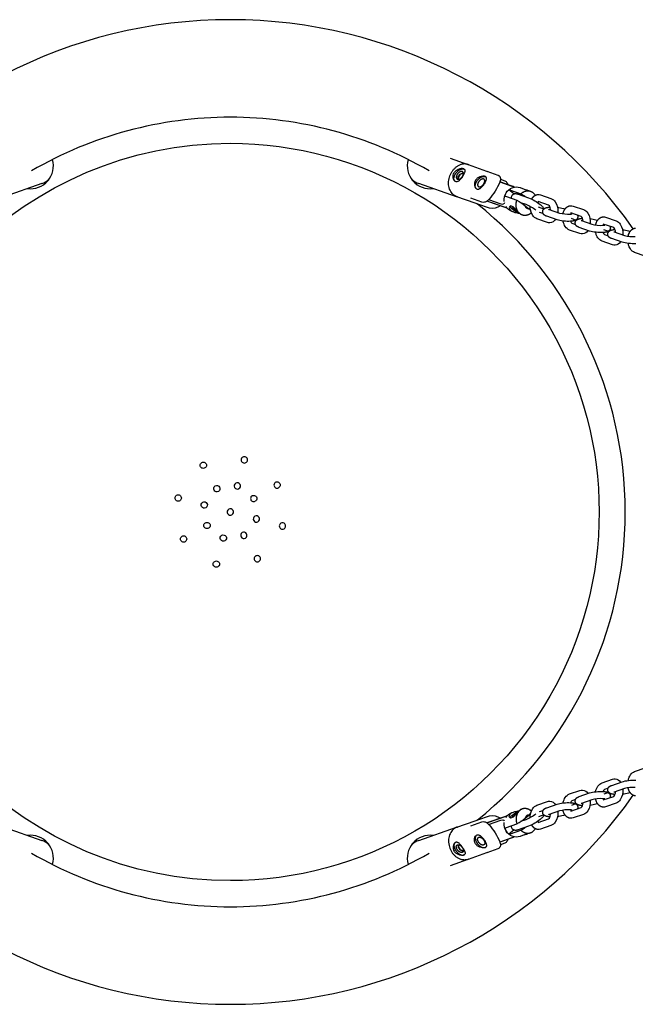
# Model space of a CAD drawing. Units: millimetres. Extents: x 60793 to 70861, y -9300 to 5740.
# Drawn here: x 65546 to 66230, y -417 to 678 of the extents above; entities that cross this region are included whole.
import ezdxf

# ---------------------------------------------------------------- set-up
doc = ezdxf.new("R2010")
doc.units = ezdxf.units.MM
doc.header["$LTSCALE"] = 500
doc.layers.add('Make2D$visible$lines', color=7, linetype='Continuous', true_color=0x000000)

msp = doc.modelspace()

# ---------------------------------------------------------------- linework, layer by layer
at = {"layer": 'Make2D$visible$lines'}
for p, q in [((66024.409, 524.259), (66044.13, 517.357)), ((66044.448, 517.21), (66064.901, 510.021)), ((66045.122, 516.949), (66044.788, 517.084)), ((66064.903, 510.021), (66065.959, 509.571)), ((66064.912, 509.937), (66065.157, 509.844)), ((65570.607, 496.171), (65528.647, 481.485)), ((66031.585, 481.488), (65989.625, 496.173)), ((66093.263, 493.182), (66079.68, 497.957)), ((66079.685, 497.97), (66096.157, 492.18)), ((66095.143, 484.536), (66089.559, 489.105)), ((66091.514, 488.786), (66103.084, 484.719)), ((66095.673, 492.144), (66095.702, 492.102)), ((66100.046, 484.355), (66111.693, 480.27)), ((66102.268, 491.622), (66106.877, 490.002)), ((66110.566, 488.706), (66113.789, 487.573)), ((66124.945, 483.576), (66136.553, 479.586)), ((66052.323, 474.229), (66031.868, 481.418)), ((66032.563, 481.197), (66032.212, 481.303)), ((66055.115, 473.334), (66052.331, 474.226)), ((66068.023, 468.833), (66055.115, 473.334)), ((66087.867, 468.594), (66065.253, 476.542)), ((66085.856, 469.316), (66065.267, 476.552)), ((66067.198, 478.207), (66080.855, 473.408)), ((66087.06, 481.689), (66098.631, 477.623)), ((66094.664, 470.067), (66091.465, 471.191)), ((66109.045, 472.721), (66103.149, 474.789)), ((66103.437, 474.598), (66103.483, 474.672)), ((66107.877, 471.465), (66107.958, 471.406)), ((66107.958, 471.406), (66112.038, 468.069)), ((66133.938, 472.025), (66122.344, 476.011)), ((66161.136, 471.117), (66172.722, 467.126)), ((66086.918, 468.938), (66085.856, 469.316)), ((66087.846, 468.617), (66087.203, 468.837)), ((66094.717, 464.597), (66092.984, 465.206)), ((66104.176, 461.273), (66103.79, 461.408)), ((66104.075, 461.324), (66103.965, 461.353)), ((66112.038, 468.069), (66112.103, 468.008)), ((66128.514, 467.688), (66122.659, 469.715)), ((66123.556, 464.474), (66127.642, 463.069)), ((66127.523, 463.405), (66127.275, 463.195)), ((66134.344, 467.314), (66145.931, 463.324)), ((66135.305, 469.904), (66135.35, 469.906)), ((66144.069, 464.064), (66144.061, 463.967)), ((66150.371, 468.275), (66152.094, 467.682)), ((66170.102, 459.567), (66158.531, 463.553)), ((66132.563, 452.917), (66120.955, 456.908)), ((66143.325, 455.76), (66131.739, 459.751)), ((66164.643, 455.182), (66159.178, 457.073)), ((66159.752, 452.014), (66163.812, 450.615)), ((66170.516, 454.855), (66182.102, 450.864)), ((66171.477, 457.445), (66171.51, 457.447)), ((66180.227, 451.605), (66180.221, 451.513)), ((66186.543, 455.816), (66188.266, 455.222)), ((66206.274, 447.108), (66194.702, 451.094)), ((66197.308, 458.657), (66208.894, 454.667)), ((66168.733, 440.459), (66157.146, 444.45)), ((66179.497, 443.301), (66167.911, 447.291)), ((66200.772, 442.675), (66195.429, 444.524)), ((66195.923, 439.555), (66199.984, 438.156)), ((66206.688, 442.396), (66218.274, 438.405)), ((66207.649, 444.985), (66207.682, 444.987)), ((66216.399, 439.146), (66216.392, 439.053)), ((66222.715, 443.357), (66224.438, 442.763)), ((66204.904, 428), (66193.318, 431.991)), ((66215.669, 430.841), (66204.082, 434.832)), ((66241.076, 415.541), (66229.49, 419.532)), ((66229.49, -157.837), (66241.076, -153.846)), ((66193.318, -170.296), (66204.904, -166.305)), ((66204.082, -173.138), (66215.669, -169.147)), ((66157.146, -182.755), (66168.733, -178.764)), ((66167.911, -185.597), (66179.497, -181.606)), ((66194.702, -189.399), (66206.274, -185.413)), ((66200.772, -180.98), (66195.429, -182.83)), ((66199.984, -176.462), (66195.923, -177.86)), ((66218.274, -176.711), (66206.688, -180.701)), ((66207.682, -183.293), (66207.649, -183.291)), ((66216.392, -177.359), (66216.399, -177.452)), ((66224.438, -181.069), (66222.715, -181.662)), ((66120.955, -195.214), (66132.563, -191.223)), ((66131.739, -198.056), (66143.325, -194.065)), ((66164.643, -193.487), (66159.178, -195.378)), ((66163.812, -188.921), (66159.752, -190.319)), ((66182.102, -189.17), (66170.516, -193.161)), ((66171.51, -195.752), (66171.477, -195.75)), ((66180.221, -189.818), (66180.227, -189.911)), ((66188.266, -193.528), (66186.543, -194.121)), ((66208.894, -192.972), (66197.308, -196.963)), ((66055.115, -211.639), (66068.023, -207.138)), ((66065.253, -214.848), (66087.867, -206.899)), ((66085.856, -207.621), (66065.267, -214.857)), ((66086.918, -207.243), (66085.856, -207.621)), ((66087.846, -206.923), (66087.203, -207.142)), ((66092.984, -203.512), (66094.717, -202.902)), ((66103.79, -199.714), (66104.176, -199.578)), ((66104.075, -199.63), (66103.965, -199.658)), ((66107.958, -209.712), (66112.038, -206.374)), ((66112.038, -206.374), (66112.103, -206.313)), ((66128.514, -205.994), (66122.659, -208.02)), ((66127.642, -201.374), (66123.556, -202.779)), ((66127.275, -201.501), (66127.523, -201.711)), ((66145.931, -201.629), (66134.344, -205.62)), ((66144.061, -202.273), (66144.069, -202.369)), ((66152.094, -205.987), (66150.371, -206.58)), ((66158.531, -201.858), (66170.102, -197.872)), ((66172.722, -205.431), (66161.136, -209.422)), ((66031.868, -219.723), (66052.323, -212.534)), ((66052.331, -212.531), (66055.115, -211.639)), ((66067.198, -216.513), (66080.855, -211.713)), ((66087.06, -219.995), (66098.631, -215.928)), ((66094.664, -208.372), (66091.465, -209.496)), ((66111.693, -218.576), (66100.046, -222.661)), ((66103.149, -213.095), (66109.045, -211.027)), ((66103.437, -212.903), (66103.483, -212.977)), ((66107.877, -209.771), (66107.958, -209.712)), ((66122.344, -214.316), (66133.938, -210.33)), ((66136.553, -217.891), (66124.945, -221.882)), ((66135.35, -208.212), (66135.305, -208.209)), ((65528.651, -219.793), (65570.611, -234.478)), ((65989.629, -234.476), (66031.589, -219.79)), ((66032.563, -219.503), (66032.212, -219.608)), ((66095.143, -222.841), (66089.559, -227.41)), ((66091.514, -227.091), (66103.084, -223.024)), ((66106.877, -228.308), (66102.268, -229.928)), ((66113.789, -225.878), (66110.566, -227.011)), ((66093.263, -231.488), (66079.68, -236.262)), ((66096.157, -230.486), (66079.685, -236.275)), ((66095.673, -230.449), (66095.702, -230.407)), ((66064.901, -248.327), (66044.448, -255.515)), ((66065.959, -247.876), (66064.903, -248.326)), ((66065.157, -248.149), (66064.921, -248.239)), ((66044.134, -255.659), (66024.413, -262.562)), ((66045.122, -255.255), (66044.788, -255.39))]:
    msp.add_line(p, q, dxfattribs=at)
msp.add_lwpolyline([(66065.157, 509.844), (66077.552, 505.487), (66077.643, 505.454), (66077.733, 505.419), (66077.822, 505.382), (66077.911, 505.342), (66077.998, 505.3), (66078.085, 505.257), (66078.17, 505.211), (66078.254, 505.163), (66078.342, 505.11), (66078.429, 505.055), (66078.514, 504.998), (66078.598, 504.938), (66078.68, 504.876), (66078.761, 504.812), (66078.84, 504.746), (66078.917, 504.678), (66078.997, 504.603), (66079.076, 504.526), (66079.129, 504.471), (66079.18, 504.416), (66079.231, 504.359), (66079.281, 504.302), (66079.329, 504.243), (66079.377, 504.184), (66079.423, 504.124), (66079.468, 504.063), (66079.53, 503.976), (66079.589, 503.887), (66079.646, 503.797), (66079.701, 503.706), (66079.753, 503.613), (66079.804, 503.519), (66079.851, 503.423), (66079.897, 503.327), (66079.959, 503.182), (66080.017, 503.035), (66080.07, 502.886), (66080.119, 502.735), (66080.162, 502.583), (66080.201, 502.429), (66080.234, 502.275), (66080.262, 502.119), (66080.285, 501.974), (66080.304, 501.828), (66080.319, 501.682), (66080.33, 501.536), (66080.336, 501.418), (66080.341, 501.301), (66080.343, 501.183), (66080.343, 501.066), (66080.341, 500.948), (66080.337, 500.83), (66080.33, 500.713), (66080.322, 500.596), (66080.304, 500.396), (66080.28, 500.194), (66080.237, 499.912), (66080.184, 499.63), (66080.123, 499.35), (66080.052, 499.073), (66079.947, 498.715), (66079.83, 498.36), (66079.702, 498.01), (66079.561, 497.665)], dxfattribs=at)
for points in [[(66080.338, 500.866), (66085.369, 499.098, -0.20210845), (66087.681, 497.007)], [(66067.71, 478.773, -0.08046462), (66064.73, 476.208, -0.04250181), (66063.412, 475.563, -0.0275089), (66062.671, 475.322, -0.1499705), (66059.698, 475.375), (66047.304, 479.731)], [(66136.064, 466.722, 0.0746101), (66135.267, 470.11, 0.16428996), (66133.938, 472.025)], [(66136.553, 479.586, -0.16296967), (66141.271, 475.761, -0.16278132), (66144.069, 464.064)], [(66149.984, 462.475, -0.06866968), (66151.36, 466.447), (66151.496, 466.704), (66151.639, 466.958), (66151.788, 467.208), (66151.944, 467.454), (66152.106, 467.697), (66152.273, 467.935), (66152.447, 468.169), (66152.626, 468.398), (66152.824, 468.634), (66153.027, 468.862), (66153.237, 469.084), (66153.454, 469.298), (66153.677, 469.504), (66153.906, 469.702), (66154.141, 469.892), (66154.261, 469.983), (66154.382, 470.072), (66154.505, 470.159), (66154.629, 470.244), (66154.755, 470.326), (66154.882, 470.406), (66155.01, 470.484), (66155.14, 470.559), (66155.272, 470.631), (66155.405, 470.701), (66155.539, 470.769), (66155.675, 470.834), (66155.812, 470.896), (66155.95, 470.955), (66156.09, 471.012), (66156.231, 471.066), (66156.374, 471.118), (66156.518, 471.166), (66156.737, 471.234), (66156.958, 471.295), (66157.182, 471.348), (66157.407, 471.395), (66157.634, 471.434), (66157.861, 471.466), (66158.09, 471.491), (66158.318, 471.509)], [(66120.955, 456.908, -0.16296967), (66116.237, 460.733, -0.14234239), (66113.386, 470.624)], [(66172.722, 467.126, -0.1624292), (66177.418, 463.324, -0.16302591), (66180.227, 451.605)], [(66157.146, 444.45, -0.1624292), (66152.451, 448.252, -0.04983508), (66151.068, 450.82, -0.05054965), (66149.978, 454.414)], [(66172.222, 454.268, 0.07439888), (66171.426, 457.653, 0.16398147), (66170.102, 459.567)], [(66186.156, 450.016, -0.06866968), (66187.532, 453.988), (66187.668, 454.245), (66187.811, 454.499), (66187.96, 454.749), (66188.116, 454.995), (66188.277, 455.238), (66188.445, 455.476), (66188.619, 455.71), (66188.798, 455.939), (66188.995, 456.174), (66189.199, 456.403), (66189.409, 456.625), (66189.626, 456.839), (66189.848, 457.045), (66190.077, 457.243), (66190.312, 457.432), (66190.432, 457.524), (66190.554, 457.613), (66190.676, 457.7), (66190.801, 457.785), (66190.926, 457.867), (66191.054, 457.947), (66191.182, 458.024), (66191.312, 458.1), (66191.444, 458.172), (66191.577, 458.242), (66191.711, 458.31), (66191.847, 458.375), (66191.984, 458.437), (66192.122, 458.496), (66192.262, 458.553), (66192.403, 458.607), (66192.546, 458.659), (66192.69, 458.707), (66192.909, 458.775), (66193.13, 458.835), (66193.354, 458.889), (66193.579, 458.936), (66193.806, 458.975), (66194.033, 459.007), (66194.262, 459.032), (66194.49, 459.049)], [(66208.894, 454.667, -0.1624292), (66213.589, 450.864, -0.16302591), (66216.399, 439.146)], [(66193.318, 431.991, -0.1624292), (66188.623, 435.793, -0.04983508), (66187.24, 438.361, -0.05054965), (66186.15, 441.955)], [(66208.394, 441.808, 0.07439888), (66207.598, 445.193, 0.16398147), (66206.274, 447.108)], [(66222.328, 437.557, -0.06866968), (66223.704, 441.529), (66223.84, 441.786), (66223.983, 442.039), (66224.132, 442.29), (66224.287, 442.536), (66224.449, 442.779), (66224.617, 443.017), (66224.79, 443.25), (66224.97, 443.479), (66225.167, 443.715), (66225.371, 443.944), (66225.581, 444.166), (66225.797, 444.38), (66226.02, 444.586), (66226.249, 444.784), (66226.484, 444.973), (66226.604, 445.065), (66226.725, 445.154), (66226.848, 445.241), (66226.972, 445.326), (66227.098, 445.408), (66227.225, 445.488), (66227.354, 445.565), (66227.484, 445.64), (66227.615, 445.713), (66227.748, 445.783), (66227.883, 445.85), (66228.018, 445.915), (66228.155, 445.978), (66228.294, 446.037), (66228.434, 446.094), (66228.575, 446.148), (66228.718, 446.199), (66228.861, 446.248), (66229.08, 446.316), (66229.302, 446.376), (66229.525, 446.43), (66229.751, 446.477), (66229.977, 446.516), (66230.205, 446.548), (66230.433, 446.573)], [(66229.49, 419.532, -0.1624292), (66224.794, 423.334, -0.04983508), (66223.412, 425.902, -0.05054965), (66222.321, 429.495)], [(66222.321, -167.801, -0.05054965), (66223.412, -164.207, -0.04983508), (66224.794, -161.639, -0.1624292), (66229.49, -157.837)], [(66186.15, -180.26, -0.09868771), (66188.623, -174.098, -0.1624292), (66193.318, -170.296)], [(66149.978, -192.719, -0.05054965), (66151.068, -189.125, -0.04983508), (66152.451, -186.557, -0.1624292), (66157.146, -182.755)], [(66206.274, -185.413, 0.16398129), (66207.598, -183.499, 0.07439888), (66208.394, -180.114)], [(66216.399, -177.452, -0.16302591), (66213.589, -189.17, -0.1624292), (66208.894, -192.972)], [(66113.386, -208.929, -0.14234239), (66116.237, -199.038, -0.16296967), (66120.955, -195.214)], [(66170.102, -197.873, 0.16398129), (66171.426, -195.958, 0.07439888), (66172.222, -192.573)], [(66180.227, -189.911, -0.16302591), (66177.418, -201.629, -0.1624292), (66172.722, -205.431)], [(66194.49, -197.355), (66194.262, -197.337), (66194.033, -197.313), (66193.806, -197.28), (66193.579, -197.241), (66193.354, -197.195), (66193.13, -197.141), (66192.909, -197.08), (66192.69, -197.012), (66192.546, -196.964), (66192.403, -196.913), (66192.262, -196.859), (66192.122, -196.802), (66191.984, -196.742), (66191.847, -196.68), (66191.711, -196.615), (66191.577, -196.548), (66191.444, -196.478), (66191.312, -196.405), (66191.182, -196.33), (66191.054, -196.252), (66190.926, -196.172), (66190.801, -196.09), (66190.676, -196.005), (66190.554, -195.918), (66190.432, -195.829), (66190.312, -195.738), (66190.077, -195.548), (66189.848, -195.35), (66189.626, -195.144), (66189.409, -194.93), (66189.199, -194.709), (66188.995, -194.48), (66188.798, -194.244), (66188.619, -194.015), (66188.445, -193.781), (66188.277, -193.543), (66188.116, -193.301), (66187.96, -193.054), (66187.811, -192.804), (66187.668, -192.55), (66187.532, -192.293, -0.06866968), (66186.156, -188.321)], [(66133.938, -210.331, 0.16428996), (66135.267, -208.415, 0.0746101), (66136.064, -205.027)], [(66144.069, -202.369, -0.16278132), (66141.271, -214.066, -0.16296967), (66136.553, -217.891)], [(66158.318, -209.814), (66158.09, -209.797), (66157.861, -209.772), (66157.634, -209.74), (66157.407, -209.7), (66157.182, -209.654), (66156.958, -209.6), (66156.737, -209.539), (66156.518, -209.472), (66156.374, -209.423), (66156.231, -209.372), (66156.09, -209.318), (66155.95, -209.261), (66155.812, -209.201), (66155.675, -209.139), (66155.539, -209.074), (66155.405, -209.007), (66155.272, -208.937), (66155.14, -208.864), (66155.01, -208.789), (66154.882, -208.712), (66154.755, -208.632), (66154.629, -208.549), (66154.505, -208.465), (66154.382, -208.378), (66154.261, -208.288), (66154.141, -208.197), (66153.906, -208.007), (66153.677, -207.81), (66153.454, -207.603), (66153.237, -207.389), (66153.027, -207.168), (66152.824, -206.939), (66152.626, -206.703), (66152.447, -206.474), (66152.273, -206.24), (66152.106, -206.002), (66151.944, -205.76), (66151.788, -205.513), (66151.639, -205.263), (66151.496, -205.009), (66151.36, -204.752, -0.06866968), (66149.984, -200.78)], [(66047.304, -218.036), (66059.698, -213.68, -0.1499705), (66062.671, -213.628, -0.0275089), (66063.412, -213.868, -0.04250181), (66064.73, -214.513, -0.02267279), (66065.514, -215.031, -0.05825432), (66067.71, -217.078)], [(66079.561, -235.97, -0.03422185), (66080.052, -237.378, -0.08219644), (66080.33, -239.841, -0.02585657), (66080.262, -240.425, -0.06503884), (66079.897, -241.633, -0.20685561), (66077.552, -243.793), (66065.157, -248.149)], [(66087.681, -235.313, -0.20210845), (66085.369, -237.403), (66080.338, -239.171)]]:
    msp.add_lwpolyline(points, format="xyb", dxfattribs=at)
for centre, radius, start, end in [((65780.115, 130.845), 547.5, 35.126019, 144.873966), ((65780.126, 130.809), 439.038, 90.00171, 120.202503), ((65780.115, 130.854), 438.993, 59.787121, 90.000359), ((65557.8, 515.903), 25.625, 262.402864, 15.704022), ((66002.425, 515.905), 25.625, 164.300769, 277.607633), ((66038.516, 501.875), 4.98, 147.620638, 192.056335), ((66039.655, 500.906), 6.465, 93.776259, 145.775789), ((65562.35, 519.625), 24.866, 289.395443, 310.034727), ((65997.883, 519.629), 24.867, 229.918036, 250.604912), ((66091.338, 485.405), 8.013, 57.252488, 76.098354), ((66117.923, 515.533), 27.817, 246.603593, 254.664263), ((65780.117, 130.847), 438.999, 308.683257, 51.316669), ((66082.39, 476.389), 3.353, 242.749781, 296.980311), ((66091.035, 430.062), 46.305, 51.856702, 67.111626), ((66125.842, 473.316), 4.058, 140.68401, 160.676514), ((66121.64, 504.065), 45.743, 231.506545, 243.338472), ((66135.93, 471.885), 4.837, 245.597813, 250.87064), ((66155.793, 501.161), 39.102, 255.390187, 273.106951), ((66157.615, 472.896), 10.784, 271.584393, 283.819127), ((66162.144, 460.802), 4.175, 141.057701, 161.382916), ((66162.302, 455.215), 4.09, 195.388417, 231.444902), ((66172.101, 459.425), 4.837, 245.597813, 250.87064), ((66191.965, 488.702), 39.102, 255.390187, 273.106951), ((66193.786, 460.437), 10.784, 271.584393, 283.819127), ((66198.316, 448.343), 4.175, 141.057701, 161.382916), ((66198.474, 442.755), 4.09, 195.388417, 231.444902), ((66208.273, 446.966), 4.837, 245.597813, 250.87064), ((66228.137, 476.243), 39.102, 255.390187, 273.106951), ((65795.641, 188.801), 3.5, 119.950973, 300.049678), ((65795.648, 188.805), 3.5, 299.928908, 120.071744), ((65787.879, 159.825), 3.5, 120.000326, 300.000326), ((65787.879, 159.825), 3.5, 300.000326, 120.000326), ((65832.073, 160.845), 3.5, 119.929069, 300.071582), ((65806.095, 145.847), 3.5, 119.981792, 300.018859), ((65780.115, 130.847), 3.5, 120.000326, 300.000326), ((65780.115, 130.847), 3.5, 300.000326, 120.000326), ((65809.093, 123.083), 3.5, 120.000326, 300.000326), ((65809.093, 123.083), 3.5, 300.000326, 120.000326), ((65838.067, 115.317), 3.5, 119.938529, 300.062122), ((65838.075, 115.321), 3.5, 299.913523, 120.087129), ((65795.115, 104.867), 3.5, 120.000326, 300.000326), ((65795.115, 104.867), 3.5, 300.000326, 120.000326), ((65810.114, 78.885), 3.5, 119.974951, 300.025701), ((65810.116, 78.887), 3.5, 299.981763, 120.018889), ((65780.115, 130.844), 547.5, 215.125445, 324.87454), ((66198.474, -181.061), 4.09, 128.555098, 164.611583), ((66208.273, -185.272), 4.837, 109.12936, 114.402187), ((66228.137, -214.548), 39.102, 86.893049, 104.609813), ((66162.302, -193.52), 4.09, 128.555098, 164.611583), ((66172.101, -197.731), 4.837, 109.12936, 114.402187), ((66191.965, -227.007), 39.102, 86.893049, 104.609813), ((66193.819, -198.531), 10.572, 76.111261, 88.560993), ((66198.316, -186.648), 4.175, 198.617084, 218.942299), ((66112.317, -227.523), 27.646, 117.374413, 128.501655), ((66091.035, -168.368), 46.305, 292.888374, 308.143298), ((66095.197, -187.543), 25.261, 312.008457, 317.846015), ((66135.93, -210.19), 4.837, 109.12936, 114.402187), ((66155.793, -239.466), 39.102, 86.893049, 104.609813), ((66157.647, -210.99), 10.572, 76.111261, 88.560993), ((66162.144, -199.108), 4.175, 198.617084, 218.942299), ((66082.504, -213.671), 2.417, 14.918751, 54.391104), ((66045.004, -125.381), 105.236, 300.636315, 306.687219), ((66125.842, -211.622), 4.058, 199.323486, 219.31599), ((65557.805, -254.211), 25.625, 344.301211, 97.597788), ((66002.43, -254.208), 25.625, 82.393018, 195.703982), ((66085.465, -216.372), 3.959, 264.782639, 293.761156), ((66100.488, -215.717), 16.055, 196.638884, 212.035634), ((66099.188, -216.566), 14.502, 211.914498, 228.395758), ((66089.919, -223.468), 3.958, 264.781501, 293.761505), ((66046.443, -127.621), 110.95, 300.697442, 303.811312), ((66109.986, -216.443), 10.258, 309.648927, 331.423411), ((65562.354, -257.933), 24.866, 49.965924, 70.605208), ((65997.887, -257.932), 24.867, 109.395739, 130.082615), ((66038.091, -240.494), 4.916, 163.835991, 213.070668), ((66038.52, -240.178), 4.98, 167.983083, 212.37966), ((65780.127, 130.882), 439.035, 239.796381, 269.99841), ((65780.101, 130.892), 439.045, 270.001861, 300.210362), ((66039.312, -239.689), 6.378, 213.153698, 268.98401), ((66039.659, -239.209), 6.464, 214.222927, 266.189635)]:
    msp.add_arc(centre, radius, start, end, dxfattribs=at)
at = {"layer": 'Make2D$visible$lines', "extrusion": (0, 0, -1)}
for centre, radius, start, end in [((-65780.115, 130.847), 410, 269.999674, 89.999674), ((-65780.115, 130.847), 410, 89.999674, 269.999674), ((-66040.101, 505.846), 12.195, 109.292426, 114.337348), ((-66038.091, 502.189), 4.916, 343.835991, 33.070668), ((-66039.312, 501.383), 6.378, 33.153698, 88.98401), ((-66011.953, 526.912), 73.663, 203.393674, 220.806767), ((-66098.098, 478.989), 13.304, 30.670725, 108.269772), ((-66071.61, 489.338), 17.808, 154.487991, 161.999547), ((-66099.293, 477.833), 14.927, 353.860437, 32.147842), ((-66100.488, 477.411), 16.055, 16.638884, 32.035634), ((-66085.465, 478.066), 3.959, 84.782639, 113.761156), ((-66099.188, 478.261), 14.502, 31.914498, 48.395758), ((-66089.919, 485.163), 3.958, 84.781501, 113.761505), ((-66096.958, 480.612), 4.346, 347.947541, 31.568364), ((-66046.443, 389.315), 110.95, 120.697442, 123.811312), ((-66109.986, 478.137), 10.258, 129.648927, 151.423411), ((-66122.551, 476.678), 7.302, 86.667984, 109.137471), ((-66035.601, 492.938), 12.134, 284.504834, 289.287911), ((-66071.246, 484.558), 16.053, 235.808432, 281.583592), ((-66082.504, 475.366), 2.417, 194.918751, 234.391104), ((-66045.004, 387.075), 105.236, 120.636315, 126.687219), ((-66091.579, 430.901), 53.31, 112.166782, 128.292469), ((-66158.742, 464.231), 7.29, 86.67116, 109.172051), ((-66097.216, 477.164), 12.684, 289.488479, 327.878284), ((-66112.317, 489.217), 27.646, 297.374413, 308.501655), ((-66095.197, 449.237), 25.261, 132.008457, 137.846015), ((-66140.858, 438.358), 31.393, 95.253754, 107.6413), ((-66162.024, 459.347), 4.344, 158.200002, 184.210792), ((-66134.957, 459.816), 7.302, 266.667984, 289.137471), ((-66134.646, 460.707), 8.214, 212.030098, 264.862596), ((-66177.022, 425.868), 31.425, 95.238223, 107.637231), ((-66194.913, 451.772), 7.29, 86.67116, 109.172051), ((-66171.127, 447.345), 7.29, 266.67116, 289.172051), ((-66170.815, 448.237), 8.203, 211.969272, 264.857627), ((-66198.195, 446.888), 4.344, 158.200002, 184.210792), ((-66213.193, 413.408), 31.425, 95.238223, 107.637231), ((-66207.299, 434.886), 7.29, 266.67116, 289.172051), ((-66206.987, 435.778), 8.203, 211.969272, 264.857627), ((-65750.115, 182.809), 3.5, 59.993443, 240.005906), ((-65750.114, 182.808), 3.5, 239.981439, 60.017909), ((-65832.077, 160.848), 3.5, 59.990211, 240.009138), ((-65765.115, 156.828), 3.5, 239.999674, 59.999674), ((-65765.115, 156.828), 3.5, 59.999674, 239.999674), ((-65722.155, 146.373), 3.5, 239.912871, 60.086478), ((-65722.167, 146.381), 3.5, 59.848855, 240.150494), ((-65751.137, 138.612), 3.5, 59.999674, 239.999674), ((-65806.097, 145.848), 3.5, 59.983037, 240.016311), ((-65751.137, 138.612), 3.5, 239.999674, 59.999674), ((-65754.134, 115.847), 3.5, 239.98455, 60.014799), ((-65754.135, 115.848), 3.5, 59.982292, 240.017056), ((-65728.153, 100.847), 3.5, 239.994896, 60.004452), ((-65728.157, 100.849), 3.5, 59.937982, 240.061367), ((-65772.351, 101.869), 3.5, 239.999674, 59.999674), ((-65772.351, 101.869), 3.5, 59.999674, 239.999674), ((-65764.583, 72.89), 3.5, 239.942675, 60.056674), ((-65764.589, 72.893), 3.5, 59.946779, 240.05257), ((-66207.299, -173.191), 7.29, 70.827949, 93.32884), ((-66206.987, -174.084), 8.203, 95.142373, 148.030728), ((-66171.127, -185.65), 7.29, 70.827949, 93.32884), ((-66170.815, -186.543), 8.203, 95.142373, 148.030728), ((-66198.195, -185.193), 4.344, 175.789208, 201.799998), ((-66213.193, -151.714), 31.425, 252.362769, 264.761777), ((-66134.957, -198.121), 7.302, 70.862529, 93.332016), ((-66134.646, -199.012), 8.214, 95.137404, 147.969902), ((-66177.022, -164.173), 31.425, 252.362769, 264.761777), ((-66194.913, -190.077), 7.29, 250.827949, 273.32884), ((-66071.246, -222.864), 16.053, 78.416408, 124.191568), ((-66097.216, -215.469), 12.684, 32.121862, 70.511474), ((-66121.64, -242.37), 45.743, 51.506545, 63.338472), ((-66140.858, -176.664), 31.393, 252.3587, 264.746246), ((-66162.024, -197.653), 4.344, 175.789208, 201.799998), ((-66011.953, -265.218), 73.663, 139.193233, 156.606326), ((-66082.39, -214.694), 3.353, 62.749781, 116.980311), ((-66099.295, -216.138), 14.929, 327.855503, 6.137474), ((-66096.958, -218.917), 4.346, 328.431636, 12.052459), ((-66091.579, -169.206), 53.31, 231.707531, 247.833218), ((-66158.742, -202.536), 7.29, 250.827949, 273.32884), ((-66035.605, -231.241), 12.134, 70.708247, 75.472874), ((-66098.098, -217.294), 13.304, 251.730228, 329.329275), ((-66117.923, -253.838), 27.817, 66.603593, 74.664263), ((-66122.551, -214.983), 7.302, 250.862529, 273.332016), ((-66071.61, -227.643), 17.808, 198.000453, 205.512009), ((-66091.338, -223.71), 8.013, 237.252488, 256.098354), ((-66040.105, -244.149), 12.195, 245.686577, 250.706953)]:
    msp.add_arc(centre, radius, start, end, dxfattribs=at)
at = {"layer": 'Make2D$visible$lines'}
for points, weights, degree in [([(66044.448, 517.21), (66033.791, 520.957), (66026.298, 509.016)], [0.910759133714, 0.762024356572, 1], 2), ([(66029.823, 498.727), (66026.853, 501.33), (66030.361, 506.921)], [0.922772327253, 0.752871447209, 1], 2), ([(66053.542, 490.391), (66050.573, 492.994), (66054.081, 498.584)], [0.922758689963, 0.752881365727, 1], 2), ([(66103.084, 484.719), (66107.074, 488.426), (66112.266, 489.525), (66116.531, 486.036)], [1, 0.885622068208, 0.86704007249, 1], 3), ([(66101.862, 462.659), (66097.597, 466.149), (66096.839, 472.117), (66098.631, 477.623)], [1, 0.867023223381, 0.885610072417, 1], 3), ([(66112.103, 468.008), (66108.581, 467.491), (66107.877, 471.465)], [1, 0.782767821116, 1], 2), ([(66112.038, 468.069), (66108.686, 467.647), (66107.958, 471.406)], [1, 0.793022405086, 1], 2), ([(66090.862, 470.833), (66090.951, 470.077), (66093.168, 468.263)], [0.914357280632, 0.881706871327, 1], 2), ([(66114.775, 463.504), (66110.82, 460.175), (66105.888, 459.365), (66101.862, 462.659)], [0.983881672653, 0.884152715751, 0.873539237884, 1], 3), ([(66090.862, -209.138), (66090.951, -208.382), (66093.168, -206.568)], [0.914357280634, 0.881706871323, 1], 2), ([(66101.862, -200.965), (66097.597, -204.454), (66096.839, -210.422), (66098.631, -215.928)], [1, 0.867023223381, 0.885610072417, 1], 3), ([(66114.775, -201.809), (66110.82, -198.481), (66105.888, -197.671), (66101.862, -200.965)], [0.983881672654, 0.884152715751, 0.873539237884, 1], 3), ([(66112.103, -206.313), (66108.581, -205.796), (66107.877, -209.771)], [1, 0.782767821116, 1], 2), ([(66112.038, -206.374), (66108.686, -205.952), (66107.958, -209.712)], [1, 0.793022405086, 1], 2), ([(66053.542, -228.696), (66050.573, -231.299), (66054.081, -236.89)], [0.922758689963, 0.752881365727, 1], 2), ([(66103.084, -223.024), (66107.074, -226.731), (66112.266, -227.83), (66116.531, -224.341)], [1, 0.885622068208, 0.86704007249, 1], 3), ([(66029.823, -237.033), (66026.853, -239.636), (66030.361, -245.226)], [0.922772327253, 0.752871447209, 1], 2), ([(66044.448, -255.515), (66033.791, -259.262), (66026.298, -247.322)], [0.910759133714, 0.762024356572, 1], 2)]:
    msp.add_rational_spline(points, weights, degree=degree, dxfattribs=at)
for points, weights, degree, knots in [([(66031.866, 481.419), (66029.862, 482.127), (66028.219, 483.477), (66016.36, 493.179), (66026.298, 509.016)], [1, 0.984863097665, 1, 0.707106900396, 1], 2, [0, 0, 0, 4.20877906, 4.20877906, 5.77957539, 5.77957539, 5.77957539]), ([(66030.361, 506.921), (66034.788, 513.976), (66039.677, 512.258), (66040.108, 512.107), (66040.478, 511.838)], [1, 0.707106781187, 1, 0.989087351097, 1], 2, [26.54645792, 26.54645792, 26.54645792, 39.81968688, 39.81968688, 40.7273109, 40.7273109, 40.7273109]), ([(66032.299, 506.24), (66029.627, 501.982), (66032.578, 500.945), (66035.528, 499.908), (66038.2, 504.166)], [1, 0.707106900396, 1, 0.707106781187, 1], 2, [0, 0, 0, 8.01106031, 8.01106031, 16.02212253, 16.02212253, 16.02212253]), ([(66038.2, 504.166), (66040.872, 508.424), (66037.922, 509.461), (66034.971, 510.498), (66032.299, 506.24)], [1, 0.707106781187, 1, 0.707106900396, 1], 2, [16.02212253, 16.02212253, 16.02212253, 24.03318475, 24.03318475, 32.04424507, 32.04424507, 32.04424507]), ([(66054.081, 498.584), (66058.508, 505.639), (66063.396, 503.921), (66063.837, 503.768), (66064.212, 503.491)], [1, 0.707106781187, 1, 0.988624889686, 1], 2, [0, 0, 0, 13.27322896, 13.27322896, 14.19896979, 14.19896979, 14.19896979]), ([(66056.019, 497.903), (66053.347, 493.645), (66056.297, 492.608), (66059.248, 491.571), (66061.92, 495.829)], [1, 0.707106781187, 1, 0.707106781187, 1], 2, [0, 0, 0, 0.401574803, 0.401574803, 0.803149606, 0.803149606, 0.803149606]), ([(66061.92, 495.829), (66064.592, 500.087), (66061.641, 501.124), (66058.691, 502.161), (66056.019, 497.903)], [1, 0.707106781187, 1, 0.707106781187, 1], 2, [0, 0, 0, 0.401574803, 0.401574803, 0.803149606, 0.803149606, 0.803149606]), ([(66093.255, 482.887), (66093.89, 483.9), (66094.87, 484.585), (66096.04, 484.834), (66096.881, 485.019), (66097.586, 484.962), (66098.854, 484.739), (66099.436, 484.569), (66100.046, 484.355)], [1, 0.947156847511, 0.947156847511, 1, 1, 1, 1, 1, 1], 3, [0, 0, 0, 0, 3.48988231, 3.48988231, 3.48988231, 6.54654371, 6.54654371, 9.31538637, 9.31538637, 9.31538637, 9.31538637]), ([(66115.101, 478.787), (66115.117, 478.818), (66115.133, 478.85), (66115.149, 478.881), (66115.508, 479.583), (66115.937, 480.245), (66116.432, 480.86), (66117.468, 482.135), (66118.785, 483.125), (66120.327, 483.626), (66120.911, 483.816), (66121.514, 483.931), (66122.127, 483.968)], [1, 1, 1, 1, 0.996485297674, 0.996485297674, 1, 1, 1, 1, 0.994606853406, 0.994606853406, 1], 3, [7.0757589, 7.0757589, 7.0757589, 7.0757589, 7.1949747, 7.1949747, 7.1949747, 9.55784449, 9.55784449, 9.55784449, 15.34292428, 15.34292428, 15.34292428, 17.17929096, 17.17929096, 17.17929096, 17.17929096]), ([(66095.106, 467.582), (66091.918, 470.19), (66094.868, 469.153), (66095.506, 468.922), (66096.114, 468.62)], [1, 0.707106781187, 1, 0.998424672294, 1], 2, [-0.80314961, -0.80314961, -0.80314961, -0.4015748, -0.4015748, 0.95392852, 0.95392852, 0.95392852]), ([(66131.739, 459.751), (66131.108, 459.968), (66130.499, 460.223), (66129.442, 460.833), (66128.958, 461.182), (66128.508, 461.684), (66127.669, 462.598), (66127.258, 463.768), (66127.341, 465.006)], [1, 1, 1, 1, 1, 1, 0.946093830998, 0.946093830998, 1], 3, [0, 0, 0, 0, 2.8313343, 2.8313343, 5.33187313, 5.33187313, 5.33187313, 8.95180705, 8.95180705, 8.95180705, 8.95180705]), ([(66127.341, 465.006), (66127.427, 466.13), (66127.915, 467.145), (66128.737, 467.915), (66128.815, 467.989), (66128.894, 468.059), (66128.975, 468.127), (66129.436, 468.511), (66129.908, 468.771), (66130.794, 469.151), (66131.223, 469.288), (66132.739, 469.676), (66133.885, 469.819), (66135.305, 469.904)], [1, 0.954654557514, 0.954654557514, 1, 1, 1, 1, 1, 1, 1, 1, 1, 1, 1], 3, [0, 0, 0, 0, 3.30125745, 3.30125745, 3.30125745, 3.68663038, 3.68663038, 3.68663038, 5.87644507, 5.87644507, 7.78355012, 7.78355012, 12.71606082, 12.71606082, 12.71606082, 12.71606082]), ([(66166.356, 459.028), (66166.269, 457.905), (66165.782, 456.89), (66164.96, 456.12), (66164.882, 456.046), (66164.803, 455.975), (66164.722, 455.908), (66164.261, 455.524), (66163.789, 455.264), (66162.902, 454.884), (66162.474, 454.747), (66160.957, 454.359), (66159.812, 454.216), (66158.391, 454.131)], [1, 0.95465455751, 0.95465455751, 1, 1, 1, 1, 1, 1, 1, 1, 1, 1, 1], 3, [0, 0, 0, 0, 3.30125745, 3.30125745, 3.30125745, 3.68663038, 3.68663038, 3.68663038, 5.87644507, 5.87644507, 7.78355012, 7.78355012, 12.71606082, 12.71606082, 12.71606082, 12.71606082]), ([(66167.911, 447.291), (66167.28, 447.509), (66166.671, 447.763), (66165.614, 448.374), (66165.129, 448.723), (66164.68, 449.224), (66163.841, 450.139), (66163.43, 451.309), (66163.513, 452.547)], [1, 1, 1, 1, 1, 1, 0.946093830997, 0.946093830997, 1], 3, [0, 0, 0, 0, 2.8313343, 2.8313343, 5.33187313, 5.33187313, 5.33187313, 8.95180705, 8.95180705, 8.95180705, 8.95180705]), ([(66163.513, 452.547), (66163.599, 453.67), (66164.086, 454.686), (66164.909, 455.456), (66164.987, 455.53), (66165.066, 455.6), (66165.146, 455.667), (66165.608, 456.052), (66166.08, 456.312), (66166.966, 456.692), (66167.395, 456.828), (66168.911, 457.217), (66170.056, 457.359), (66171.477, 457.445)], [1, 0.954654557511, 0.954654557511, 1, 1, 1, 1, 1, 1, 1, 1, 1, 1, 1], 3, [0, 0, 0, 0, 3.30125745, 3.30125745, 3.30125745, 3.68663038, 3.68663038, 3.68663038, 5.87644507, 5.87644507, 7.78355012, 7.78355012, 12.71606082, 12.71606082, 12.71606082, 12.71606082]), ([(66202.527, 446.569), (66202.441, 445.446), (66201.954, 444.43), (66201.132, 443.661), (66201.054, 443.587), (66200.974, 443.516), (66200.894, 443.449), (66200.432, 443.065), (66199.96, 442.805), (66199.074, 442.424), (66198.645, 442.288), (66197.129, 441.9), (66195.984, 441.757), (66194.563, 441.672)], [1, 0.954654557509, 0.954654557509, 1, 1, 1, 1, 1, 1, 1, 1, 1, 1, 1], 3, [0, 0, 0, 0, 3.30125745, 3.30125745, 3.30125745, 3.68663038, 3.68663038, 3.68663038, 5.87644507, 5.87644507, 7.78355012, 7.78355012, 12.71606082, 12.71606082, 12.71606082, 12.71606082]), ([(66204.082, 434.832), (66203.452, 435.05), (66202.842, 435.304), (66201.786, 435.915), (66201.301, 436.264), (66200.851, 436.765), (66200.012, 437.679), (66199.601, 438.85), (66199.685, 440.088)], [1, 1, 1, 1, 1, 1, 0.946093831, 0.946093831, 1], 3, [0, 0, 0, 0, 2.8313343, 2.8313343, 5.33187313, 5.33187313, 5.33187313, 8.95180705, 8.95180705, 8.95180705, 8.95180705]), ([(66199.685, 440.088), (66199.771, 441.211), (66200.258, 442.227), (66201.08, 442.997), (66201.158, 443.071), (66201.238, 443.141), (66201.318, 443.208), (66201.78, 443.593), (66202.252, 443.853), (66203.138, 444.233), (66203.567, 444.369), (66205.083, 444.758), (66206.228, 444.9), (66207.649, 444.985)], [1, 0.954654557511, 0.954654557511, 1, 1, 1, 1, 1, 1, 1, 1, 1, 1, 1], 3, [0, 0, 0, 0, 3.30125745, 3.30125745, 3.30125745, 3.68663038, 3.68663038, 3.68663038, 5.87644507, 5.87644507, 7.78355012, 7.78355012, 12.71606082, 12.71606082, 12.71606082, 12.71606082]), ([(66199.685, -178.394), (66199.601, -177.156), (66200.012, -175.985), (66200.851, -175.071), (66201.301, -174.569), (66201.786, -174.22), (66202.842, -173.61), (66203.452, -173.355), (66204.082, -173.138)], [1, 0.946093830999, 0.946093830999, 1, 1, 1, 1, 1, 1], 3, [0, 0, 0, 0, 3.61993392, 3.61993392, 3.61993392, 6.12047275, 6.12047275, 8.95180705, 8.95180705, 8.95180705, 8.95180705]), ([(66163.513, -190.853), (66163.43, -189.615), (66163.841, -188.444), (66164.68, -187.53), (66165.129, -187.028), (66165.614, -186.68), (66166.671, -186.069), (66167.28, -185.814), (66167.911, -185.597)], [1, 0.946093830999, 0.946093830999, 1, 1, 1, 1, 1, 1], 3, [0, 0, 0, 0, 3.61993392, 3.61993392, 3.61993392, 6.12047275, 6.12047275, 8.95180705, 8.95180705, 8.95180705, 8.95180705]), ([(66194.563, -179.977), (66195.984, -180.062), (66197.129, -180.205), (66198.645, -180.593), (66199.074, -180.73), (66199.96, -181.11), (66200.432, -181.37), (66200.894, -181.754), (66200.974, -181.822), (66201.054, -181.892), (66201.132, -181.966), (66201.954, -182.736), (66202.441, -183.751), (66202.527, -184.875)], [1, 1, 1, 1, 1, 1, 1, 1, 1, 1, 1, 0.954654557509, 0.954654557509, 1], 3, [0, 0, 0, 0, 4.9325107, 4.9325107, 6.83961575, 6.83961575, 9.02943044, 9.02943044, 9.02943044, 9.41480336, 9.41480336, 9.41480336, 12.71606082, 12.71606082, 12.71606082, 12.71606082]), ([(66207.649, -183.291), (66206.228, -183.206), (66205.083, -183.063), (66203.567, -182.675), (66203.138, -182.538), (66202.252, -182.158), (66201.78, -181.898), (66201.318, -181.514), (66201.238, -181.447), (66201.158, -181.376), (66201.08, -181.302), (66200.258, -180.532), (66199.771, -179.517), (66199.685, -178.394)], [1, 1, 1, 1, 1, 1, 1, 1, 1, 1, 1, 0.95465455751, 0.95465455751, 1], 3, [0, 0, 0, 0, 4.9325107, 4.9325107, 6.83961575, 6.83961575, 9.02943044, 9.02943044, 9.02943044, 9.41480336, 9.41480336, 9.41480336, 12.71606082, 12.71606082, 12.71606082, 12.71606082]), ([(66230.662, -184.896), (66230.049, -184.859), (66229.445, -184.744), (66228.861, -184.553), (66227.32, -184.051), (66226.004, -183.061), (66224.97, -181.785), (66224.482, -181.179), (66224.059, -180.526), (66223.704, -179.834), (66223.064, -178.577), (66222.603, -177.245), (66222.328, -175.862)], [1, 0.99458082836, 0.99458082836, 1, 1, 1, 1, 0.996573078957, 0.996573078957, 1, 0.993742142026, 0.993742142026, 1], 3, [0, 0, 0, 0, 1.83775654, 1.83775654, 1.83775654, 7.62303975, 7.62303975, 7.62303975, 9.95271121, 9.95271121, 9.95271121, 14.16951739, 14.16951739, 14.16951739, 14.16951739]), ([(66158.391, -192.436), (66159.812, -192.522), (66160.957, -192.664), (66162.474, -193.053), (66162.902, -193.189), (66163.789, -193.569), (66164.261, -193.829), (66164.722, -194.214), (66164.803, -194.281), (66164.882, -194.351), (66164.96, -194.425), (66165.782, -195.195), (66166.269, -196.211), (66166.356, -197.334)], [1, 1, 1, 1, 1, 1, 1, 1, 1, 1, 1, 0.954654557511, 0.954654557511, 1], 3, [0, 0, 0, 0, 4.9325107, 4.9325107, 6.83961575, 6.83961575, 9.02943044, 9.02943044, 9.02943044, 9.41480336, 9.41480336, 9.41480336, 12.71606082, 12.71606082, 12.71606082, 12.71606082]), ([(66171.477, -195.75), (66170.056, -195.665), (66168.911, -195.522), (66167.395, -195.134), (66166.966, -194.997), (66166.08, -194.617), (66165.608, -194.357), (66165.146, -193.973), (66165.066, -193.906), (66164.987, -193.835), (66164.909, -193.761), (66164.086, -192.991), (66163.599, -191.976), (66163.513, -190.853)], [1, 1, 1, 1, 1, 1, 1, 1, 1, 1, 1, 0.954654557512, 0.954654557512, 1], 3, [0, 0, 0, 0, 4.9325107, 4.9325107, 6.83961575, 6.83961575, 9.02943044, 9.02943044, 9.02943044, 9.41480336, 9.41480336, 9.41480336, 12.71606082, 12.71606082, 12.71606082, 12.71606082]), ([(66095.106, -205.887), (66091.918, -208.496), (66094.868, -207.459), (66095.506, -207.227), (66096.114, -206.925)], [1, 0.707106781187, 1, 0.998424672294, 1], 2, [-0.80314961, -0.80314961, -0.80314961, -0.4015748, -0.4015748, 0.95392852, 0.95392852, 0.95392852]), ([(66127.341, -203.312), (66127.258, -202.074), (66127.669, -200.903), (66128.508, -199.989), (66128.958, -199.488), (66129.442, -199.139), (66130.499, -198.528), (66131.108, -198.273), (66131.739, -198.056)], [1, 0.946093831001, 0.946093831001, 1, 1, 1, 1, 1, 1], 3, [0, 0, 0, 0, 3.61993392, 3.61993392, 3.61993392, 6.12047275, 6.12047275, 8.95180705, 8.95180705, 8.95180705, 8.95180705]), ([(66135.305, -208.209), (66133.885, -208.124), (66132.739, -207.981), (66131.223, -207.593), (66130.794, -207.457), (66129.908, -207.076), (66129.436, -206.816), (66128.975, -206.432), (66128.894, -206.365), (66128.815, -206.294), (66128.737, -206.22), (66127.915, -205.451), (66127.427, -204.435), (66127.341, -203.312)], [1, 1, 1, 1, 1, 1, 1, 1, 1, 1, 1, 0.954654557512, 0.954654557512, 1], 3, [0, 0, 0, 0, 4.9325107, 4.9325107, 6.83961575, 6.83961575, 9.02943044, 9.02943044, 9.02943044, 9.41480336, 9.41480336, 9.41480336, 12.71606082, 12.71606082, 12.71606082, 12.71606082]), ([(66122.127, -222.273), (66121.514, -222.236), (66120.911, -222.121), (66120.327, -221.931), (66118.785, -221.43), (66117.468, -220.441), (66116.432, -219.165), (66115.937, -218.551), (66115.508, -217.889), (66115.149, -217.186), (66115.133, -217.155), (66115.117, -217.124), (66115.101, -217.092)], [1, 0.994606853407, 0.994606853407, 1, 1, 1, 1, 0.996485297674, 0.996485297674, 1, 1, 1, 1], 3, [0, 0, 0, 0, 1.83636668, 1.83636668, 1.83636668, 7.62144648, 7.62144648, 7.62144648, 9.98431626, 9.98431626, 9.98431626, 10.10353207, 10.10353207, 10.10353207, 10.10353207]), ([(66031.866, -219.724), (66029.862, -220.432), (66028.219, -221.782), (66016.36, -231.485), (66026.298, -247.322)], [1, 0.984863097665, 1, 0.707106900396, 1], 2, [0, 0, 0, 4.20877906, 4.20877906, 5.77957539, 5.77957539, 5.77957539]), ([(66100.046, -222.661), (66099.436, -222.875), (66098.854, -223.044), (66097.586, -223.267), (66096.881, -223.324), (66096.04, -223.139), (66094.87, -222.891), (66093.89, -222.206), (66093.255, -221.193)], [1, 1, 1, 1, 1, 1, 0.947156847512, 0.947156847512, 1], 3, [0, 0, 0, 0, 2.76884266, 2.76884266, 5.82550405, 5.82550405, 5.82550405, 9.31538637, 9.31538637, 9.31538637, 9.31538637]), ([(66032.299, -244.545), (66029.627, -240.287), (66032.578, -239.25), (66035.528, -238.213), (66038.2, -242.471)], [1, 0.707106900396, 1, 0.707106781187, 1], 2, [0, 0, 0, 8.01106031, 8.01106031, 16.02212253, 16.02212253, 16.02212253]), ([(66054.081, -236.89), (66058.508, -243.945), (66063.396, -242.226), (66063.837, -242.073), (66064.212, -241.796)], [1, 0.707106781187, 1, 0.988624889686, 1], 2, [0, 0, 0, 13.27322896, 13.27322896, 14.19896979, 14.19896979, 14.19896979]), ([(66056.019, -236.209), (66053.347, -231.951), (66056.297, -230.914), (66059.248, -229.877), (66061.92, -234.135)], [1, 0.707106781187, 1, 0.707106781187, 1], 2, [0, 0, 0, 0.401574803, 0.401574803, 0.803149606, 0.803149606, 0.803149606]), ([(66061.92, -234.135), (66064.592, -238.393), (66061.641, -239.43), (66058.691, -240.467), (66056.019, -236.209)], [1, 0.707106781187, 1, 0.707106781187, 1], 2, [0, 0, 0, 0.401574803, 0.401574803, 0.803149606, 0.803149606, 0.803149606]), ([(66030.361, -245.226), (66034.788, -252.281), (66039.677, -250.563), (66040.108, -250.413), (66040.478, -250.143)], [1, 0.707106781187, 1, 0.989087351097, 1], 2, [26.54645792, 26.54645792, 26.54645792, 39.81968688, 39.81968688, 40.7273109, 40.7273109, 40.7273109]), ([(66038.2, -242.471), (66040.872, -246.729), (66037.922, -247.766), (66034.971, -248.803), (66032.299, -244.545)], [1, 0.707106781187, 1, 0.707106900396, 1], 2, [16.02212253, 16.02212253, 16.02212253, 24.03318475, 24.03318475, 32.04424507, 32.04424507, 32.04424507])]:
    msp.add_rational_spline(points, weights, degree=degree, knots=knots, dxfattribs=at)
for points, knots in [([(66038.708, 504.655), (66038.001, 503.532), (66036.953, 502.014), (66035.417, 500.285), (66034.392, 499.329), (66033.41, 498.65), (66032.43, 498.226), (66031.507, 498.09), (66030.533, 498.285), (66029.632, 498.802), (66028.449, 500.098), (66027.585, 502.381), (66027.651, 505.395), (66028.412, 507.266), (66028.931, 508.091)], [0, 0, 0, 0, 3.98313046, 5.51770316, 6.92963507, 8.18431636, 9.08272518, 10.11903956, 10.9419366, 12.02453693, 13.19351914, 16.14832755, 19.16987585, 22.09940212, 22.09940212, 22.09940212, 22.09940212]), ([(66038.708, 504.655), (66039.35, 505.687), (66040.175, 507.1), (66040.872, 508.954), (66041.095, 509.987), (66041.067, 510.849), (66040.765, 511.58), (66040.217, 512.105), (66039.303, 512.52), (66038.141, 512.727), (66036.088, 512.687), (66033.563, 512.039), (66030.834, 510.444), (66029.466, 508.945), (66028.931, 508.091)], [0, 0, 0, 0, 3.65213108, 4.88472844, 5.93094594, 6.80728947, 7.44110752, 8.26246799, 9.03330536, 10.42922338, 11.77542844, 15.17647492, 18.15560086, 21.17788808, 21.17788808, 21.17788808, 21.17788808]), ([(66062.799, 496.015), (66063.354, 496.903), (66064.048, 498.345), (66064.602, 500.316), (66064.801, 501.568), (66064.788, 502.519), (66064.503, 503.199), (66063.998, 503.729), (66063.163, 504.135), (66062.059, 504.37), (66060.079, 504.389), (66057.461, 503.785), (66054.623, 502.185), (66053.184, 500.606), (66052.65, 499.755)], [0, 0, 0, 0, 3.14483052, 4.76868787, 6.1306143, 6.94167256, 7.59681038, 8.29890081, 9.10233885, 10.35017419, 11.66587344, 15.02026088, 18.31959621, 21.33564367, 21.33564367, 21.33564367, 21.33564367]), ([(66052.65, 499.755), (66052.132, 498.931), (66051.372, 497.063), (66051.304, 494.054), (66052.164, 491.772), (66053.343, 490.471), (66054.231, 489.961), (66055.135, 489.761), (66055.995, 489.852), (66056.868, 490.177), (66057.684, 490.694), (66058.515, 491.349), (66059.558, 492.229), (66061.108, 493.71), (66062.212, 495.072), (66062.799, 496.015)], [0, 0, 0, 0, 2.92418135, 5.94087833, 8.89478025, 10.06398517, 11.14654139, 11.92885473, 12.80918934, 13.71194489, 14.70598651, 15.69499355, 16.88856135, 18.79688222, 22.12439961, 22.12439961, 22.12439961, 22.12439961]), ([(66091.465, 471.191), (66090.616, 470.887), (66090.106, 470.005), (66090.227, 468.08), (66090.765, 467.07), (66091.858, 466.175)], [0, 0, 0, 0, 5.43142678, 5.43142678, 10.42831605, 10.42831605, 10.42831605, 10.42831605]), ([(66124.614, 472.741), (66124.897, 472.515), (66125.436, 472.078), (66126.397, 471.228), (66127.385, 470.236), (66128.25, 469.061), (66128.605, 468.265), (66128.713, 467.892)], [0, 0, 0, 0, 1.08696386, 2.08255316, 3.84680352, 5.28055562, 6.44362026, 6.44362026, 6.44362026, 6.44362026]), ([(66091.858, 466.175), (66092.924, 465.303), (66094.54, 464.574), (66098.06, 463.601), (66099.844, 463.328), (66101.256, 463.06)], [-10.42831604, -10.42831604, -10.42831604, -10.42831604, -5.18351392, -5.18351392, -0.22872588, -0.22872588, -0.22872588, -0.22872588]), ([(66103.79, 461.409), (66103.235, 461.606), (66102.498, 462.033), (66100.542, 463.633), (66099.388, 464.861), (66097.02, 467.575), (66095.828, 469.055), (66094.664, 470.067)], [6.69717882, 6.69717882, 6.69717882, 6.69717882, 10.76976439, 10.76976439, 15.93048101, 15.93048101, 21.5395257, 21.5395257, 21.5395257, 21.5395257]), ([(66158.391, 454.131), (66156, 453.988), (66153.227, 454.071), (66150.455, 454.362), (66147.59, 454.662), (66145.253, 455.096), (66143.325, 455.76)], [0, 0, 0, 0, 8.46145601, 8.46145601, 8.46145601, 17.02276366, 17.02276366, 17.02276366, 17.02276366]), ([(66194.563, 441.672), (66192.171, 441.529), (66189.399, 441.612), (66186.626, 441.903), (66183.762, 442.203), (66181.425, 442.636), (66179.497, 443.301)], [0, 0, 0, 0, 8.46145601, 8.46145601, 8.46145601, 17.02276366, 17.02276366, 17.02276366, 17.02276366]), ([(66230.735, 429.213), (66228.343, 429.069), (66225.571, 429.153), (66222.798, 429.444), (66219.934, 429.744), (66217.597, 430.177), (66215.669, 430.841)], [0, 0, 0, 0, 8.46145601, 8.46145601, 8.46145601, 17.02276366, 17.02276366, 17.02276366, 17.02276366]), ([(66215.669, -169.147), (66217.597, -168.483), (66219.934, -168.049), (66222.798, -167.749), (66225.571, -167.458), (66228.343, -167.375), (66230.735, -167.518)], [0, 0, 0, 0, 8.56130765, 8.56130765, 8.56130765, 17.02276366, 17.02276366, 17.02276366, 17.02276366]), ([(66179.497, -181.606), (66181.425, -180.942), (66183.762, -180.508), (66186.626, -180.208), (66189.399, -179.918), (66192.171, -179.834), (66194.563, -179.977)], [0, 0, 0, 0, 8.56130765, 8.56130765, 8.56130765, 17.02276366, 17.02276366, 17.02276366, 17.02276366]), ([(66143.325, -194.065), (66145.253, -193.401), (66147.59, -192.968), (66150.455, -192.667), (66153.227, -192.377), (66156, -192.293), (66158.391, -192.436)], [0, 0, 0, 0, 8.56130765, 8.56130765, 8.56130765, 17.02276366, 17.02276366, 17.02276366, 17.02276366]), ([(66091.465, -209.496), (66090.616, -209.193), (66090.106, -208.31), (66090.227, -206.386), (66090.765, -205.375), (66091.858, -204.481)], [0, 0, 0, 0, 5.43142678, 5.43142678, 10.42831605, 10.42831605, 10.42831605, 10.42831605]), ([(66091.858, -204.481), (66092.924, -203.608), (66094.54, -202.879), (66098.06, -201.906), (66099.844, -201.634), (66101.256, -201.365)], [-10.42831604, -10.42831604, -10.42831604, -10.42831604, -5.18351392, -5.18351392, -0.22872588, -0.22872588, -0.22872588, -0.22872588]), ([(66103.79, -199.714), (66103.235, -199.911), (66102.498, -200.338), (66100.542, -201.939), (66099.388, -203.166), (66097.02, -205.88), (66095.828, -207.361), (66094.664, -208.372)], [6.69717884, 6.69717884, 6.69717884, 6.69717884, 10.76976439, 10.76976439, 15.93048101, 15.93048101, 21.5395257, 21.5395257, 21.5395257, 21.5395257]), ([(66128.713, -206.198), (66128.66, -206.377), (66128.528, -206.741), (66128.14, -207.518), (66126.967, -209.1), (66125.611, -210.246), (66124.614, -211.047)], [0, 0, 0, 0, 0.55865527, 1.16306464, 2.59681674, 6.44362026, 6.44362026, 6.44362026, 6.44362026]), ([(66052.65, -238.06), (66052.132, -237.236), (66051.372, -235.369), (66051.304, -232.359), (66052.164, -230.077), (66053.343, -228.777), (66054.231, -228.266), (66055.135, -228.066), (66055.995, -228.157), (66056.868, -228.483), (66057.684, -228.999), (66058.515, -229.654), (66059.558, -230.534), (66061.108, -232.016), (66062.212, -233.378), (66062.799, -234.32)], [0, 0, 0, 0, 2.92418135, 5.94087833, 8.89478026, 10.06398517, 11.14654139, 11.92885473, 12.80918934, 13.71194489, 14.70598651, 15.69499355, 16.88856135, 18.79688222, 22.12439961, 22.12439961, 22.12439961, 22.12439961]), ([(66038.708, -242.96), (66038.001, -241.838), (66036.953, -240.32), (66035.417, -238.591), (66034.392, -237.635), (66033.41, -236.955), (66032.43, -236.532), (66031.507, -236.395), (66030.533, -236.59), (66029.632, -237.107), (66028.449, -238.403), (66027.585, -240.687), (66027.651, -243.7), (66028.412, -245.571), (66028.931, -246.397)], [0, 0, 0, 0, 3.98313046, 5.51770316, 6.92963507, 8.18431636, 9.08272518, 10.11903956, 10.9419366, 12.02453693, 13.19351914, 16.14832755, 19.16987585, 22.09940212, 22.09940212, 22.09940212, 22.09940212]), ([(66062.799, -234.32), (66063.354, -235.209), (66064.048, -236.65), (66064.602, -238.622), (66064.801, -239.873), (66064.788, -240.824), (66064.503, -241.505), (66063.998, -242.034), (66063.163, -242.441), (66062.059, -242.675), (66060.079, -242.694), (66057.461, -242.091), (66054.623, -240.49), (66053.184, -238.912), (66052.65, -238.06)], [0, 0, 0, 0, 3.14483052, 4.76868787, 6.1306143, 6.94167256, 7.59681038, 8.29890081, 9.10233885, 10.35017419, 11.66587344, 15.02026088, 18.31959621, 21.33564367, 21.33564367, 21.33564367, 21.33564367]), ([(66038.708, -242.96), (66039.35, -243.993), (66040.175, -245.406), (66040.872, -247.26), (66041.095, -248.292), (66041.067, -249.154), (66040.765, -249.886), (66040.217, -250.411), (66039.303, -250.825), (66038.141, -251.033), (66036.088, -250.992), (66033.563, -250.345), (66030.834, -248.749), (66029.466, -247.25), (66028.931, -246.397)], [0, 0, 0, 0, 3.65213108, 4.88472844, 5.93094594, 6.80728947, 7.44110752, 8.26246799, 9.03330536, 10.42922338, 11.77542844, 15.17647492, 18.15560086, 21.17788808, 21.17788808, 21.17788808, 21.17788808])]:
    msp.add_open_spline(points, degree=3, knots=knots, dxfattribs=at)

doc.saveas('drawing.dxf')
